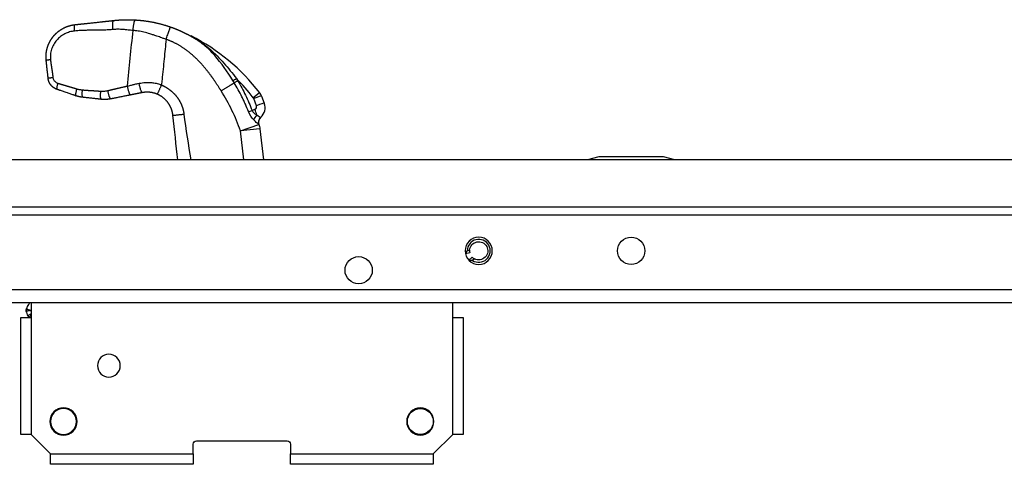
# Model space of a CAD drawing. Units: millimetres. Extents: x 5159 to 6000, y -1888 to -1294.
# Drawn here: x 5554 to 5630, y -1479 to -1445 of the extents above; entities that cross this region are included whole.
import ezdxf

# ---------------------------------------------------------------- set-up
doc = ezdxf.new("R2010")
doc.units = ezdxf.units.MM
doc.layers.add('1', color=7, linetype='CONTINUOUS')

msp = doc.modelspace()

# ---------------------------------------------------------------- linework, layer by layer
at = {"layer": '1', "linetype": 'Continuous'}
for p, q in [((5571.898, -1451.377), (5571.683, -1450.821)), ((5572.284, -1450.635), (5572.499, -1451.191)), ((5571.553, -1451.74), (5571.775, -1451.654)), ((5570.674, -1453.32), (5572.079, -1452.815)), ((5572.165, -1453.157), (5570.674, -1453.32)), ((5572.087, -1452.816), (5572.086, -1452.816)), ((5572.165, -1453.157), (5572.427, -1455.558)), ((5570.918, -1455.558), (5570.674, -1453.32)), ((5598.274, -1455.308), (5597.399, -1455.558)), ((5603.274, -1455.308), (5598.274, -1455.308)), ((5604.149, -1455.558), (5603.274, -1455.308)), ((5937.274, -1455.558), (5284.774, -1455.558)), ((5937.274, -1459.208), (5324.805, -1459.208)), ((5937.274, -1459.808), (5325.151, -1459.808)), ((5588.343, -1462.722), (5588.003, -1462.804)), ((5588.14, -1462.549), (5588.326, -1462.504)), ((5588.263, -1463.282), (5588.517, -1463.04)), ((5588.691, -1463.174), (5588.553, -1463.305)), ((5937.274, -1465.558), (5502.852, -1465.558)), ((5937.274, -1466.558), (5503.766, -1466.558)), ((5554.524, -1466.558), (5554.524, -1467.708)), ((5587.024, -1467.708), (5587.024, -1466.558)), ((5553.724, -1476.708), (5553.724, -1467.708)), ((5553.724, -1467.708), (5554.524, -1467.708)), ((5554.524, -1467.708), (5554.524, -1476.708)), ((5587.024, -1476.708), (5587.024, -1467.708)), ((5587.024, -1467.708), (5587.824, -1467.708)), ((5587.824, -1467.708), (5587.824, -1476.708)), ((5554.524, -1476.708), (5553.724, -1476.708)), ((5554.524, -1476.708), (5556.024, -1478.208)), ((5567.274, -1477.208), (5574.274, -1477.208)), ((5585.524, -1478.208), (5587.024, -1476.708)), ((5587.824, -1476.708), (5587.024, -1476.708)), ((5567.024, -1478.208), (5567.024, -1477.458)), ((5574.524, -1477.458), (5574.524, -1478.208)), ((5556.024, -1478.208), (5567.024, -1478.208)), ((5556.024, -1479.008), (5556.024, -1478.208)), ((5567.024, -1478.208), (5567.024, -1479.008)), ((5574.524, -1478.208), (5585.524, -1478.208)), ((5574.524, -1479.008), (5574.524, -1478.208)), ((5585.524, -1478.208), (5585.524, -1479.008)), ((5567.024, -1479.008), (5556.024, -1479.008)), ((5585.524, -1479.008), (5574.524, -1479.008))]:
    msp.add_line(p, q, dxfattribs=at)
at = {"layer": '1', "linetype": 'Continuous', "extrusion": (0, 0, -1)}
for centre, radius in [((-5589.024, -1462.558), 1.05), ((-5557.024, -1475.708), 1), ((-5584.524, -1475.708), 1.05)]:
    msp.add_circle(centre, radius, dxfattribs=at)
at = {"layer": '1', "linetype": 'Continuous'}
for centre, radius in [((5600.774, -1462.558), 1.05), ((5579.774, -1464.058), 1.05), ((5584.524, -1475.708), 1)]:
    msp.add_circle(centre, radius, dxfattribs=at)
at = {"layer": '1', "linetype": 'Continuous', "extrusion": (-1.22465e-16, 0, -1)}
for centre, radius in [((-5560.524, -1471.408), 0.875), ((-5557.024, -1475.708), 1.05)]:
    msp.add_circle(centre, radius, dxfattribs=at)
at = {"layer": '1', "linetype": 'Continuous'}
for centre, radius, start, end in [((5559.848, -1459.824), 15.5, 37.49914, 63.05182), ((5559.946, -1459.738), 14.75, 37.49914, 45.14773), ((5555.618, -1458.732), 16, 19.77324, 32.06039), ((5571.698, -1451.454), 0.214, 291.07465, 21.21846), ((5571.6, -1451.54), 0.964, 310.80572, 21.21846), ((5572.558, -1452.648), 0.5, 130.8397, 199.63258), ((5589.024, -1462.558), 0.883, 237.76604, 179.39563)]:
    msp.add_arc(centre, radius, start, end, dxfattribs=at)
at = {"layer": '1', "linetype": 'Continuous', "extrusion": (0, 0, -1)}
for centre, radius, start, end in [((-5570.674, -1453.32), 1.5, 160.36742, 173.78154), ((-5589.024, -1462.558), 0.7, 4.4359, 298.40243), ((-5554.399, -1467.134), 0.25, 343.23241, 25.40546), ((-5554.399, -1467.134), 0.25, 3.13026, 6.22234), ((-5554.526, -1467.459), 0.25, 292.15763, 334.33067), ((-5567.274, -1477.458), 0.25, 0, 90)]:
    msp.add_arc(centre, radius, start, end, dxfattribs=at)
at = {"layer": '1', "linetype": 'Continuous', "extrusion": (-1.22465e-16, 0, -1)}
msp.add_arc((-5574.274, -1477.458), 0.25, 90, 180, dxfattribs=at)
at = {"layer": '1', "linetype": 'Continuous'}
for centre, major_axis, ratio, start_param, end_param in [((5570.414, -1449.225), (-0.426, -0.262), 0.029062, 0.653168, 1.398676), ((5571.55, -1450.845), (0.595, 0.457), 0.010996, 0, 1.396607), ((5571.45, -1450.911), (-0.121, 0.219), 1, 4.576554, 4.860706), ((5571.584, -1450.906), (0.699, 0.271), 0.059784, 0, 1.406737), ((5571.351, -1450.997), (0.877, 0.481), 1, 6.15179, 6.435942), ((5571.8, -1451.462), (0.699, 0.271), 0.059784, 0, 1.406737), ((5571.618, -1451.683), (-0.468, -0.176), 0.061613, 0.736101, 1.407411), ((5572.084, -1452.32), (-0.338, -0.369), 0.557667, 4.589314, 5.559391), ((5571.677, -1451.74), (0.27, -0.7), 0.163464, 0.988165, 1.630222), ((5572.547, -1452.647), (-0.173, -0.469), 0.991509, 4.208104, 5.405647), ((5572.557, -1452.648), (0.327, -0.378), 0.999534, 3.141593, 3.696103), ((5572.557, -1452.648), (0.327, -0.378), 0.999534, 3.696103, 4.342848), ((5589.024, -1462.558), (0, 0.7), 1, 1.493375, 1.807827), ((5589.024, -1462.558), (0.495, 0.495), 1, 3.116824, 3.431275), ((5554.399, -1467.134), (0.239, 0.072), 0.998333, 2.408214, 3.141593), ((5554.526, -1467.459), (-0.225, -0.108), 0.998333, 0, 0.350164), ((5554.526, -1467.459), (-0.225, -0.108), 0.998333, 0.350165, 0.733378)]:
    msp.add_ellipse(centre, major_axis=major_axis, ratio=ratio, start_param=start_param, end_param=end_param, dxfattribs=at)
for points, degree, knots in [([(5557.908, -1445.135), (5558.236, -1445.099), (5558.65, -1445.054), (5558.899, -1445.027), (5559.899, -1444.918), (5560.148, -1444.891), (5560.562, -1444.846), (5560.89, -1444.81)], 2, [0, 0, 0, 0.25, 0.25, 0.5, 0.75, 0.75, 1, 1, 1]), ([(5560.89, -1444.81), (5560.898, -1444.809), (5560.913, -1444.808), (5560.935, -1444.805), (5560.958, -1444.803), (5560.981, -1444.801), (5561.004, -1444.798), (5561.028, -1444.796), (5561.052, -1444.794), (5561.077, -1444.792), (5561.101, -1444.79), (5561.126, -1444.787), (5561.152, -1444.785), (5561.178, -1444.783), (5561.204, -1444.781), (5561.23, -1444.779), (5561.257, -1444.777), (5561.284, -1444.775), (5561.329, -1444.772), (5561.397, -1444.768), (5561.494, -1444.763), (5561.609, -1444.758), (5561.715, -1444.755), (5561.804, -1444.753), (5561.868, -1444.752), (5561.927, -1444.751), (5561.982, -1444.751), (5562.033, -1444.752), (5562.08, -1444.752), (5562.121, -1444.752), (5562.165, -1444.753), (5562.211, -1444.754), (5562.262, -1444.755), (5562.311, -1444.757), (5562.358, -1444.759), (5562.405, -1444.761), (5562.45, -1444.763), (5562.494, -1444.765), (5562.537, -1444.767), (5562.565, -1444.769), (5562.579, -1444.77)], 3, [0, 0, 0, 0, 0.013209, 0.026608, 0.040199, 0.053982, 0.067957, 0.082124, 0.096484, 0.111036, 0.125782, 0.140722, 0.155855, 0.171182, 0.186703, 0.202418, 0.218328, 0.234433, 0.250733, 0.297715, 0.355175, 0.423117, 0.501541, 0.541942, 0.579731, 0.614905, 0.647466, 0.677413, 0.704748, 0.72947, 0.751579, 0.781975, 0.811669, 0.840662, 0.868956, 0.896552, 0.923453, 0.949659, 0.975174, 1, 1, 1, 1]), ([(5562.579, -1444.77), (5562.586, -1444.77), (5562.601, -1444.771), (5562.623, -1444.773), (5562.646, -1444.774), (5562.668, -1444.776), (5562.691, -1444.777), (5562.713, -1444.779), (5562.736, -1444.781), (5562.759, -1444.782), (5562.782, -1444.784), (5562.805, -1444.786), (5562.829, -1444.788), (5562.852, -1444.79), (5562.875, -1444.792), (5562.899, -1444.794), (5562.923, -1444.797), (5562.947, -1444.799), (5562.971, -1444.801), (5562.995, -1444.804), (5563.019, -1444.806), (5563.043, -1444.809), (5563.068, -1444.811), (5563.092, -1444.814), (5563.117, -1444.817), (5563.141, -1444.82), (5563.166, -1444.823), (5563.191, -1444.826), (5563.216, -1444.829), (5563.242, -1444.832), (5563.287, -1444.838), (5563.355, -1444.847), (5563.446, -1444.86), (5563.54, -1444.875), (5563.637, -1444.89), (5563.737, -1444.908), (5563.841, -1444.927), (5563.922, -1444.943), (5563.983, -1444.955), (5564.027, -1444.964), (5564.081, -1444.976), (5564.145, -1444.99), (5564.219, -1445.007), (5564.304, -1445.026), (5564.398, -1445.05), (5564.502, -1445.076), (5564.602, -1445.103), (5564.691, -1445.128), (5564.768, -1445.15), (5564.841, -1445.171), (5564.911, -1445.192), (5564.978, -1445.213), (5565.042, -1445.234), (5565.103, -1445.253), (5565.16, -1445.273), (5565.215, -1445.291), (5565.251, -1445.304), (5565.268, -1445.31)], 3, [0, 0, 0, 0, 0.00814, 0.016318, 0.024534, 0.032789, 0.041083, 0.049416, 0.057787, 0.066198, 0.074648, 0.083137, 0.091667, 0.100236, 0.108844, 0.117493, 0.126183, 0.134912, 0.143682, 0.152493, 0.161344, 0.170237, 0.17917, 0.188145, 0.197161, 0.206218, 0.215317, 0.224457, 0.233639, 0.242864, 0.25213, 0.284089, 0.317301, 0.351769, 0.387497, 0.424488, 0.462745, 0.50227, 0.514632, 0.530812, 0.550812, 0.57463, 0.602268, 0.633724, 0.669, 0.708095, 0.751009, 0.780948, 0.809766, 0.837464, 0.864041, 0.889499, 0.913837, 0.937055, 0.959155, 0.980136, 1, 1, 1, 1]), ([(5555.694, -1447.891), (5555.693, -1447.885), (5555.692, -1447.873), (5555.69, -1447.856), (5555.688, -1447.838), (5555.687, -1447.82), (5555.686, -1447.802), (5555.684, -1447.785), (5555.683, -1447.767), (5555.682, -1447.749), (5555.681, -1447.731), (5555.681, -1447.714), (5555.68, -1447.696), (5555.68, -1447.678), (5555.679, -1447.661), (5555.679, -1447.643), (5555.679, -1447.626), (5555.679, -1447.608), (5555.679, -1447.591), (5555.679, -1447.573), (5555.68, -1447.556), (5555.68, -1447.538), (5555.681, -1447.521), (5555.682, -1447.503), (5555.683, -1447.486), (5555.684, -1447.468), (5555.685, -1447.451), (5555.686, -1447.434), (5555.687, -1447.417), (5555.689, -1447.399), (5555.69, -1447.382), (5555.692, -1447.365), (5555.694, -1447.348), (5555.696, -1447.331), (5555.698, -1447.314), (5555.7, -1447.297), (5555.702, -1447.28), (5555.705, -1447.263), (5555.707, -1447.246), (5555.71, -1447.229), (5555.713, -1447.212), (5555.715, -1447.195), (5555.718, -1447.178), (5555.721, -1447.162), (5555.725, -1447.145), (5555.728, -1447.128), (5555.731, -1447.112), (5555.735, -1447.095), (5555.738, -1447.079), (5555.742, -1447.062), (5555.746, -1447.046), (5555.75, -1447.03), (5555.754, -1447.013), (5555.758, -1446.997), (5555.762, -1446.981), (5555.766, -1446.965), (5555.771, -1446.949), (5555.775, -1446.933), (5555.78, -1446.917), (5555.785, -1446.901), (5555.79, -1446.885), (5555.795, -1446.869), (5555.8, -1446.853), (5555.805, -1446.837), (5555.81, -1446.822), (5555.815, -1446.806), (5555.821, -1446.791), (5555.826, -1446.775), (5555.832, -1446.76), (5555.838, -1446.744), (5555.843, -1446.729), (5555.849, -1446.714), (5555.855, -1446.698), (5555.861, -1446.683), (5555.867, -1446.668), (5555.874, -1446.653), (5555.88, -1446.638), (5555.886, -1446.623), (5555.893, -1446.608), (5555.9, -1446.594), (5555.906, -1446.579), (5555.913, -1446.564), (5555.92, -1446.55), (5555.927, -1446.535), (5555.934, -1446.521), (5555.941, -1446.506), (5555.948, -1446.492), (5555.955, -1446.478), (5555.963, -1446.463), (5555.97, -1446.449), (5555.978, -1446.435), (5555.985, -1446.421), (5555.993, -1446.407), (5556.001, -1446.393), (5556.009, -1446.38), (5556.016, -1446.366), (5556.024, -1446.352), (5556.032, -1446.339), (5556.041, -1446.325), (5556.049, -1446.312), (5556.057, -1446.298), (5556.065, -1446.285), (5556.074, -1446.272), (5556.082, -1446.259), (5556.091, -1446.246), (5556.1, -1446.233), (5556.108, -1446.22), (5556.117, -1446.207), (5556.126, -1446.194), (5556.135, -1446.181), (5556.144, -1446.169), (5556.153, -1446.156), (5556.162, -1446.144), (5556.171, -1446.131), (5556.18, -1446.119), (5556.189, -1446.107), (5556.199, -1446.094), (5556.208, -1446.082), (5556.218, -1446.07), (5556.227, -1446.058), (5556.241, -1446.041), (5556.258, -1446.02), (5556.281, -1445.994), (5556.303, -1445.968), (5556.326, -1445.942), (5556.349, -1445.917), (5556.372, -1445.892), (5556.396, -1445.868), (5556.42, -1445.844), (5556.445, -1445.82), (5556.469, -1445.796), (5556.494, -1445.773), (5556.52, -1445.751), (5556.545, -1445.728), (5556.571, -1445.706), (5556.597, -1445.684), (5556.624, -1445.663), (5556.65, -1445.642), (5556.677, -1445.622), (5556.704, -1445.601), (5556.732, -1445.582), (5556.76, -1445.562), (5556.788, -1445.543), (5556.816, -1445.525), (5556.844, -1445.506), (5556.873, -1445.489), (5556.902, -1445.471), (5556.931, -1445.454), (5556.96, -1445.438), (5556.99, -1445.421), (5557.02, -1445.406), (5557.049, -1445.39), (5557.08, -1445.375), (5557.11, -1445.361), (5557.14, -1445.346), (5557.171, -1445.333), (5557.202, -1445.319), (5557.233, -1445.306), (5557.264, -1445.294), (5557.295, -1445.282), (5557.326, -1445.27), (5557.358, -1445.259), (5557.389, -1445.248), (5557.421, -1445.238), (5557.453, -1445.228), (5557.485, -1445.219), (5557.517, -1445.21), (5557.549, -1445.201), (5557.582, -1445.193), (5557.614, -1445.185), (5557.646, -1445.178), (5557.679, -1445.171), (5557.711, -1445.164), (5557.744, -1445.159), (5557.777, -1445.153), (5557.81, -1445.148), (5557.842, -1445.143), (5557.875, -1445.139), (5557.897, -1445.136), (5557.908, -1445.135)], 3, [0, 0, 0, 0, 0.00455, 0.009094, 0.013632, 0.018165, 0.022692, 0.027213, 0.031728, 0.036238, 0.040742, 0.045241, 0.049733, 0.05422, 0.058701, 0.063177, 0.067646, 0.072111, 0.076569, 0.081022, 0.085468, 0.08991, 0.094345, 0.098775, 0.103199, 0.107618, 0.112031, 0.116438, 0.120839, 0.125235, 0.129625, 0.134009, 0.138388, 0.142761, 0.147128, 0.15149, 0.155845, 0.160196, 0.16454, 0.168879, 0.173212, 0.17754, 0.181862, 0.186178, 0.190489, 0.194794, 0.199093, 0.203386, 0.207674, 0.211957, 0.216233, 0.220504, 0.224769, 0.229029, 0.233283, 0.237531, 0.241774, 0.246011, 0.250243, 0.254468, 0.258689, 0.262903, 0.267112, 0.271315, 0.275513, 0.279705, 0.283891, 0.288072, 0.292247, 0.296417, 0.30058, 0.304739, 0.308891, 0.313038, 0.31718, 0.321316, 0.325446, 0.32957, 0.333689, 0.337803, 0.341911, 0.346013, 0.350109, 0.3542, 0.358286, 0.362365, 0.36644, 0.370508, 0.374571, 0.378629, 0.382681, 0.386727, 0.390767, 0.394803, 0.398832, 0.402856, 0.406875, 0.410887, 0.414895, 0.418896, 0.422892, 0.426883, 0.430868, 0.434848, 0.438821, 0.44279, 0.446753, 0.45071, 0.454662, 0.458608, 0.462548, 0.466483, 0.470413, 0.474337, 0.478255, 0.482168, 0.486076, 0.489978, 0.493874, 0.497765, 0.50165, 0.510361, 0.519066, 0.527768, 0.536465, 0.545157, 0.553845, 0.562528, 0.571207, 0.579882, 0.588552, 0.597218, 0.60588, 0.614537, 0.62319, 0.631839, 0.640484, 0.649124, 0.65776, 0.666392, 0.67502, 0.683643, 0.692263, 0.700878, 0.70949, 0.718097, 0.7267, 0.735299, 0.743895, 0.752486, 0.761073, 0.769656, 0.778236, 0.786811, 0.795383, 0.803951, 0.812515, 0.821075, 0.829632, 0.838184, 0.846733, 0.855279, 0.86382, 0.872358, 0.880892, 0.889423, 0.89795, 0.906473, 0.914993, 0.923509, 0.932022, 0.940531, 0.949037, 0.957539, 0.966038, 0.974534, 0.983026, 0.991515, 1, 1, 1, 1]), ([(5560.845, -1445.507), (5560.728, -1445.518), (5560.482, -1445.541), (5560.132, -1445.556), (5559.753, -1445.563), (5559.36, -1445.565), (5558.967, -1445.568), (5558.589, -1445.575), (5558.238, -1445.589), (5557.992, -1445.613), (5557.876, -1445.624)], 3, [0, 0, 0, 0, 0.117769, 0.249585, 0.353852, 0.5, 0.646134, 0.750415, 0.882223, 1, 1, 1, 1]), ([(5562.386, -1445.579), (5562.259, -1445.569), (5562.004, -1445.549), (5561.609, -1445.506), (5561.221, -1445.482), (5560.962, -1445.499), (5560.845, -1445.507)], 3, [0, 0, 0, 0, 0.24712, 0.496904, 0.771278, 1, 1, 1, 1]), ([(5565.268, -1445.31), (5565.278, -1445.313), (5565.299, -1445.32), (5565.33, -1445.331), (5565.361, -1445.343), (5565.392, -1445.354), (5565.424, -1445.365), (5565.455, -1445.377), (5565.487, -1445.389), (5565.519, -1445.401), (5565.551, -1445.413), (5565.583, -1445.425), (5565.615, -1445.438), (5565.647, -1445.45), (5565.679, -1445.463), (5565.712, -1445.476), (5565.745, -1445.49), (5565.777, -1445.503), (5565.81, -1445.517), (5565.843, -1445.53), (5565.876, -1445.544), (5565.909, -1445.558), (5565.943, -1445.573), (5565.976, -1445.587), (5566.01, -1445.602), (5566.043, -1445.617), (5566.077, -1445.632), (5566.111, -1445.647), (5566.145, -1445.663), (5566.179, -1445.679), (5566.213, -1445.695), (5566.247, -1445.711), (5566.282, -1445.727), (5566.316, -1445.743), (5566.351, -1445.76), (5566.386, -1445.777), (5566.42, -1445.794), (5566.455, -1445.812), (5566.49, -1445.829), (5566.525, -1445.847), (5566.56, -1445.865), (5566.595, -1445.883), (5566.631, -1445.902), (5566.666, -1445.921), (5566.701, -1445.94), (5566.737, -1445.959), (5566.772, -1445.978), (5566.805, -1445.996), (5566.835, -1446.012), (5566.853, -1446.022), (5566.862, -1446.027)], 3, [0, 0, 0, 0, 0.018673, 0.037447, 0.056323, 0.0753, 0.094378, 0.113558, 0.13284, 0.152223, 0.171709, 0.191296, 0.210985, 0.230776, 0.250669, 0.270664, 0.290762, 0.310962, 0.331265, 0.351669, 0.372177, 0.392787, 0.4135, 0.434315, 0.455234, 0.476255, 0.497379, 0.518607, 0.539937, 0.56137, 0.582907, 0.604547, 0.62629, 0.648137, 0.670087, 0.69214, 0.714297, 0.736558, 0.758922, 0.78139, 0.803962, 0.826638, 0.849417, 0.8723, 0.895288, 0.918379, 0.941574, 0.964874, 0.982208, 1, 1, 1, 1]), ([(5557.876, -1445.624), (5557.811, -1445.632), (5557.682, -1445.649), (5557.493, -1445.696), (5557.31, -1445.759), (5557.071, -1445.865), (5556.79, -1446.04), (5556.497, -1446.316), (5556.26, -1446.645), (5556.095, -1447.022), (5556.002, -1447.427), (5556.015, -1447.703), (5556.022, -1447.841)], 3, [0, 0, 0, 0, 0.0618, 0.122666, 0.18307, 0.243492, 0.368058, 0.491517, 0.618082, 0.743967, 0.872305, 1, 1, 1, 1]), ([(5564.935, -1446.263), (5564.861, -1446.238), (5564.653, -1446.167), (5564.33, -1446.054), (5563.989, -1445.936), (5563.626, -1445.818), (5563.233, -1445.71), (5562.799, -1445.618), (5562.519, -1445.592), (5562.386, -1445.579)], 3, [0, 0, 0, 0, 0.088108, 0.24778, 0.386159, 0.495902, 0.679584, 0.847283, 1, 1, 1, 1]), ([(5564.935, -1446.263), (5564.884, -1446.764), (5564.834, -1447.264), (5564.729, -1448.299), (5564.675, -1448.834), (5564.607, -1449.507), (5564.593, -1449.645), (5564.579, -1449.783)], 3, [0, 0, 0, 0, 0.426644, 0.426644, 0.88223, 0.88223, 1, 1, 1, 1]), ([(5569.177, -1450.239), (5568.738, -1449.537), (5568.373, -1449.041), (5567.905, -1448.405), (5567.428, -1447.916), (5566.88, -1447.355), (5566.282, -1446.949), (5565.627, -1446.505), (5564.935, -1446.263)], 2, [0, 0, 0, 0.25, 0.25, 0.5, 0.5, 0.75, 0.75, 1, 1, 1]), ([(5566.862, -1446.027), (5566.87, -1446.032), (5566.887, -1446.042), (5566.912, -1446.056), (5566.938, -1446.07), (5566.964, -1446.085), (5566.99, -1446.1), (5567.016, -1446.116), (5567.043, -1446.132), (5567.07, -1446.148), (5567.098, -1446.164), (5567.126, -1446.181), (5567.154, -1446.198), (5567.182, -1446.215), (5567.211, -1446.233), (5567.24, -1446.251), (5567.27, -1446.269), (5567.299, -1446.288), (5567.329, -1446.306), (5567.36, -1446.326), (5567.39, -1446.345), (5567.421, -1446.365), (5567.452, -1446.386), (5567.484, -1446.406), (5567.515, -1446.427), (5567.547, -1446.449), (5567.58, -1446.47), (5567.614, -1446.494), (5567.65, -1446.518), (5567.688, -1446.545), (5567.728, -1446.573), (5567.77, -1446.603), (5567.813, -1446.633), (5567.857, -1446.665), (5567.903, -1446.699), (5567.95, -1446.734), (5567.999, -1446.77), (5568.049, -1446.808), (5568.1, -1446.848), (5568.152, -1446.889), (5568.206, -1446.931), (5568.261, -1446.975), (5568.298, -1447.005), (5568.317, -1447.021)], 3, [0, 0, 0, 0, 0.016171, 0.032586, 0.049244, 0.066146, 0.083293, 0.100684, 0.118319, 0.136199, 0.154323, 0.172692, 0.191307, 0.210166, 0.229271, 0.248621, 0.268216, 0.288057, 0.308144, 0.328477, 0.349055, 0.369879, 0.39095, 0.412266, 0.433829, 0.455638, 0.477693, 0.499995, 0.525523, 0.552165, 0.579922, 0.608795, 0.638782, 0.669884, 0.702102, 0.735435, 0.769884, 0.805448, 0.842127, 0.879922, 0.918832, 0.958858, 1, 1, 1, 1]), ([(5570.08, -1449.44), (5569.658, -1448.762), (5569.202, -1448.111), (5568.416, -1447.215), (5568.14, -1446.938), (5567.538, -1446.442), (5567.208, -1446.222), (5566.862, -1446.028)], 3, [0, 0, 0, 0, 0.5, 0.5, 0.75, 0.75, 1, 1, 1, 1]), ([(5568.317, -1447.021), (5568.698, -1447.354), (5569.05, -1447.72), (5569.723, -1448.479), (5570.043, -1448.874), (5570.349, -1449.282)], 3, [0, 0, 0, 0, 0.5, 0.5, 1, 1, 1, 1]), ([(5556.022, -1447.841), (5556.023, -1447.85), (5556.025, -1447.868), (5556.028, -1447.896), (5556.032, -1447.925), (5556.036, -1447.955), (5556.04, -1447.987), (5556.044, -1448.021), (5556.049, -1448.056), (5556.054, -1448.092), (5556.059, -1448.13), (5556.064, -1448.169), (5556.07, -1448.209), (5556.076, -1448.251), (5556.082, -1448.294), (5556.089, -1448.339), (5556.096, -1448.385), (5556.103, -1448.433), (5556.11, -1448.481), (5556.119, -1448.54), (5556.129, -1448.605), (5556.14, -1448.677), (5556.15, -1448.746), (5556.16, -1448.811), (5556.169, -1448.873), (5556.177, -1448.933), (5556.185, -1448.989), (5556.192, -1449.041), (5556.198, -1449.091), (5556.204, -1449.137), (5556.209, -1449.181), (5556.212, -1449.208), (5556.214, -1449.222)], 3, [0, 0, 0, 0, 0.019029, 0.039087, 0.060172, 0.082287, 0.10543, 0.129602, 0.154804, 0.181035, 0.208296, 0.236587, 0.265908, 0.296258, 0.327639, 0.360051, 0.393492, 0.427964, 0.463467, 0.5, 0.554413, 0.606508, 0.656284, 0.703742, 0.748882, 0.791704, 0.832209, 0.870398, 0.90627, 0.939828, 0.97107, 1, 1, 1, 1]), ([(5556.517, -1450.117), (5556.513, -1450.116), (5556.506, -1450.113), (5556.496, -1450.109), (5556.485, -1450.105), (5556.474, -1450.101), (5556.463, -1450.097), (5556.452, -1450.092), (5556.441, -1450.088), (5556.43, -1450.083), (5556.419, -1450.078), (5556.408, -1450.072), (5556.396, -1450.067), (5556.385, -1450.061), (5556.373, -1450.055), (5556.362, -1450.049), (5556.35, -1450.042), (5556.339, -1450.036), (5556.327, -1450.029), (5556.315, -1450.022), (5556.303, -1450.014), (5556.292, -1450.007), (5556.28, -1449.999), (5556.268, -1449.991), (5556.256, -1449.983), (5556.244, -1449.974), (5556.232, -1449.965), (5556.221, -1449.956), (5556.209, -1449.947), (5556.197, -1449.937), (5556.185, -1449.927), (5556.174, -1449.917), (5556.162, -1449.906), (5556.15, -1449.895), (5556.139, -1449.884), (5556.127, -1449.873), (5556.116, -1449.861), (5556.105, -1449.849), (5556.094, -1449.837), (5556.083, -1449.824), (5556.072, -1449.811), (5556.06, -1449.797), (5556.047, -1449.781), (5556.034, -1449.763), (5556.021, -1449.746), (5556.009, -1449.728), (5555.997, -1449.709), (5555.985, -1449.691), (5555.974, -1449.672), (5555.963, -1449.653), (5555.953, -1449.633), (5555.943, -1449.614), (5555.933, -1449.594), (5555.924, -1449.574), (5555.915, -1449.554), (5555.907, -1449.533), (5555.899, -1449.513), (5555.892, -1449.492), (5555.885, -1449.471), (5555.879, -1449.45), (5555.873, -1449.429), (5555.868, -1449.408), (5555.863, -1449.387), (5555.858, -1449.365), (5555.854, -1449.343), (5555.85, -1449.322), (5555.847, -1449.3), (5555.846, -1449.286), (5555.845, -1449.278)], 3, [0, 0, 0, 0, 0.009827, 0.019788, 0.029881, 0.040107, 0.050467, 0.060959, 0.071585, 0.082344, 0.093236, 0.104261, 0.11542, 0.126712, 0.138138, 0.149697, 0.16139, 0.173217, 0.185177, 0.19727, 0.209498, 0.221859, 0.234354, 0.246982, 0.259745, 0.272641, 0.285672, 0.298836, 0.312134, 0.325567, 0.339133, 0.352833, 0.366667, 0.380636, 0.394738, 0.408975, 0.423346, 0.437851, 0.45249, 0.467263, 0.482171, 0.497213, 0.516552, 0.535891, 0.55523, 0.574569, 0.593908, 0.613247, 0.632585, 0.651924, 0.671262, 0.6906, 0.709939, 0.729277, 0.748614, 0.767952, 0.78729, 0.806628, 0.825965, 0.845303, 0.86464, 0.883978, 0.903315, 0.922652, 0.941989, 0.961326, 0.980663, 1, 1, 1, 1]), ([(5556.214, -1449.222), (5556.22, -1449.255), (5556.231, -1449.322), (5556.278, -1449.415), (5556.35, -1449.506), (5556.454, -1449.59), (5556.543, -1449.626), (5556.59, -1449.644)], 3, [0, 0, 0, 0, 0.16893, 0.3374, 0.514168, 0.74754, 1, 1, 1, 1]), ([(5556.59, -1449.644), (5556.598, -1449.647), (5556.614, -1449.652), (5556.638, -1449.661), (5556.664, -1449.669), (5556.691, -1449.678), (5556.719, -1449.687), (5556.748, -1449.696), (5556.778, -1449.705), (5556.81, -1449.715), (5556.842, -1449.725), (5556.876, -1449.735), (5556.911, -1449.746), (5556.946, -1449.756), (5556.983, -1449.767), (5557.022, -1449.779), (5557.061, -1449.79), (5557.101, -1449.802), (5557.143, -1449.814), (5557.185, -1449.826), (5557.229, -1449.839), (5557.274, -1449.851), (5557.327, -1449.867), (5557.387, -1449.884), (5557.453, -1449.903), (5557.517, -1449.921), (5557.578, -1449.939), (5557.636, -1449.956), (5557.692, -1449.972), (5557.746, -1449.988), (5557.797, -1450.004), (5557.845, -1450.019), (5557.891, -1450.033), (5557.934, -1450.047), (5557.975, -1450.06), (5558.013, -1450.072), (5558.037, -1450.081), (5558.049, -1450.085)], 3, [0, 0, 0, 0, 0.016245, 0.033245, 0.051, 0.069512, 0.088779, 0.108803, 0.129583, 0.151119, 0.173413, 0.196463, 0.22027, 0.244835, 0.270157, 0.296236, 0.323072, 0.350666, 0.379017, 0.408126, 0.437993, 0.468618, 0.5, 0.546789, 0.591874, 0.635253, 0.676928, 0.716899, 0.755165, 0.791728, 0.826587, 0.859744, 0.891197, 0.920949, 0.949, 0.97535, 1, 1, 1, 1]), ([(5558.049, -1450.085), (5558.081, -1450.094), (5558.148, -1450.114), (5558.243, -1450.131), (5558.349, -1450.144), (5558.419, -1450.152), (5558.463, -1450.157)], 3, [0, 0, 0, 0, 0.235255, 0.501896, 0.680089, 1, 1, 1, 1]), ([(5560.441, -1450.209), (5560.45, -1450.207), (5560.468, -1450.204), (5560.497, -1450.198), (5560.527, -1450.191), (5560.559, -1450.185), (5560.592, -1450.178), (5560.626, -1450.17), (5560.662, -1450.162), (5560.699, -1450.154), (5560.737, -1450.145), (5560.777, -1450.136), (5560.818, -1450.126), (5560.861, -1450.116), (5560.905, -1450.106), (5560.95, -1450.095), (5560.997, -1450.084), (5561.045, -1450.073), (5561.094, -1450.061), (5561.145, -1450.048), (5561.205, -1450.034), (5561.272, -1450.017), (5561.344, -1450), (5561.414, -1449.983), (5561.481, -1449.967), (5561.545, -1449.952), (5561.607, -1449.938), (5561.665, -1449.924), (5561.72, -1449.912), (5561.772, -1449.9), (5561.821, -1449.889), (5561.868, -1449.88), (5561.911, -1449.87), (5561.939, -1449.865), (5561.953, -1449.862)], 3, [0, 0, 0, 0, 0.018002, 0.036926, 0.056774, 0.077545, 0.099239, 0.121856, 0.145398, 0.169864, 0.195253, 0.221567, 0.248806, 0.276969, 0.306056, 0.336068, 0.367005, 0.398866, 0.431653, 0.465364, 0.5, 0.55031, 0.598645, 0.645004, 0.689387, 0.731795, 0.772229, 0.810688, 0.847173, 0.881683, 0.914221, 0.944786, 0.973378, 1, 1, 1, 1]), ([(5561.953, -1449.862), (5562.016, -1449.849), (5562.167, -1449.818), (5562.403, -1449.755), (5562.641, -1449.693), (5562.792, -1449.662), (5562.856, -1449.649)], 3, [0, 0, 0, 0, 0.208694, 0.49988, 0.791965, 1, 1, 1, 1]), ([(5562.856, -1449.649), (5562.935, -1449.636), (5563.09, -1449.609), (5563.322, -1449.588), (5563.595, -1449.58), (5563.908, -1449.601), (5564.256, -1449.664), (5564.472, -1449.744), (5564.579, -1449.783)], 3, [0, 0, 0, 0, 0.13773, 0.270397, 0.398517, 0.606785, 0.806155, 1, 1, 1, 1]), ([(5564.579, -1449.783), (5564.919, -1449.931), (5565.211, -1450.152), (5565.511, -1450.379), (5565.738, -1450.666), (5565.97, -1450.96), (5566.115, -1451.305), (5566.263, -1451.658), (5566.303, -1452.028)], 2, [0, 0, 0, 0.25, 0.25, 0.5, 0.5, 0.75, 0.75, 1, 1, 1]), ([(5570.454, -1449.456), (5570.428, -1449.471), (5570.402, -1449.486), (5570.352, -1449.515), (5570.327, -1449.529), (5570.281, -1449.555), (5570.259, -1449.568), (5570.219, -1449.59), (5570.2, -1449.6), (5570.184, -1449.609)], 3, [0, 0, 0, 0, 0.25, 0.25, 0.5, 0.5, 0.75, 0.75, 1, 1, 1, 1]), ([(5571.278, -1451.833), (5571.203, -1451.64), (5571.124, -1451.449), (5570.999, -1451.166), (5570.956, -1451.071), (5570.868, -1450.884), (5570.824, -1450.791), (5570.595, -1450.327), (5570.397, -1449.964), (5570.184, -1449.609)], 3, [0, 0, 0, 0, 0.25, 0.25, 0.375, 0.375, 0.5, 0.5, 1, 1, 1, 1]), ([(5570.454, -1449.456), (5570.67, -1449.821), (5570.87, -1450.194), (5571.145, -1450.765), (5571.233, -1450.957), (5571.399, -1451.346), (5571.478, -1451.542), (5571.553, -1451.74)], 3, [0, 0, 0, 0, 0.5, 0.5, 0.75, 0.75, 1, 1, 1, 1]), ([(5558.499, -1450.728), (5558.495, -1450.728), (5558.485, -1450.727), (5558.471, -1450.725), (5558.456, -1450.723), (5558.44, -1450.721), (5558.423, -1450.719), (5558.405, -1450.716), (5558.386, -1450.713), (5558.367, -1450.71), (5558.346, -1450.707), (5558.325, -1450.703), (5558.302, -1450.699), (5558.279, -1450.694), (5558.255, -1450.689), (5558.224, -1450.682), (5558.188, -1450.674), (5558.148, -1450.664), (5558.111, -1450.654), (5558.077, -1450.644), (5558.045, -1450.635), (5558.017, -1450.626), (5557.991, -1450.618), (5557.975, -1450.613), (5557.968, -1450.61)], 3, [0, 0, 0, 0, 0.024761, 0.051197, 0.07931, 0.109101, 0.14057, 0.173718, 0.208546, 0.245053, 0.283241, 0.323109, 0.364658, 0.407888, 0.4528, 0.499393, 0.580578, 0.656444, 0.72699, 0.792218, 0.852131, 0.90673, 0.956018, 1, 1, 1, 1]), ([(5558.463, -1450.157), (5558.471, -1450.158), (5558.488, -1450.16), (5558.513, -1450.162), (5558.54, -1450.165), (5558.567, -1450.167), (5558.596, -1450.17), (5558.626, -1450.173), (5558.657, -1450.175), (5558.69, -1450.178), (5558.723, -1450.18), (5558.758, -1450.183), (5558.794, -1450.186), (5558.831, -1450.188), (5558.87, -1450.191), (5558.909, -1450.193), (5558.95, -1450.196), (5558.992, -1450.199), (5559.035, -1450.201), (5559.079, -1450.204), (5559.124, -1450.207), (5559.177, -1450.21), (5559.236, -1450.213), (5559.3, -1450.217), (5559.361, -1450.22), (5559.42, -1450.224), (5559.477, -1450.228), (5559.531, -1450.231), (5559.583, -1450.235), (5559.632, -1450.239), (5559.679, -1450.243), (5559.724, -1450.246), (5559.766, -1450.25), (5559.805, -1450.254), (5559.842, -1450.257), (5559.866, -1450.26), (5559.878, -1450.261)], 3, [0, 0, 0, 0, 0.017076, 0.034985, 0.053727, 0.073302, 0.093711, 0.114954, 0.137031, 0.159942, 0.183687, 0.208267, 0.233682, 0.259932, 0.287017, 0.314937, 0.343692, 0.373283, 0.403709, 0.43497, 0.467067, 0.5, 0.546791, 0.591877, 0.635257, 0.676933, 0.716904, 0.75517, 0.791733, 0.826592, 0.859748, 0.891201, 0.920952, 0.949001, 0.97535, 1, 1, 1, 1]), ([(5559.878, -1450.261), (5559.923, -1450.264), (5560.019, -1450.271), (5560.153, -1450.26), (5560.295, -1450.237), (5560.387, -1450.22), (5560.441, -1450.209)], 3, [0, 0, 0, 0, 0.240006, 0.505383, 0.711589, 1, 1, 1, 1]), ([(5560.677, -1450.852), (5560.672, -1450.852), (5560.662, -1450.854), (5560.647, -1450.857), (5560.631, -1450.86), (5560.614, -1450.863), (5560.596, -1450.866), (5560.576, -1450.869), (5560.556, -1450.872), (5560.535, -1450.875), (5560.513, -1450.878), (5560.49, -1450.881), (5560.466, -1450.884), (5560.441, -1450.887), (5560.415, -1450.889), (5560.388, -1450.892), (5560.36, -1450.894), (5560.33, -1450.895), (5560.294, -1450.897), (5560.253, -1450.899), (5560.206, -1450.899), (5560.162, -1450.899), (5560.12, -1450.898), (5560.08, -1450.897), (5560.043, -1450.895), (5560.008, -1450.893), (5559.976, -1450.89), (5559.945, -1450.887), (5559.926, -1450.885), (5559.917, -1450.884)], 3, [0, 0, 0, 0, 0.019087, 0.039438, 0.061053, 0.083933, 0.108078, 0.133488, 0.160165, 0.188108, 0.217317, 0.247793, 0.279535, 0.312545, 0.346821, 0.382364, 0.419175, 0.457253, 0.496598, 0.56066, 0.62167, 0.679629, 0.734537, 0.786396, 0.835206, 0.880969, 0.923688, 0.963364, 1, 1, 1, 1]), ([(5563.082, -1450.375), (5562.979, -1450.395), (5562.643, -1450.462), (5562.37, -1450.516), (5562.205, -1450.548)], 2, [0, 0, 0, 0.5, 0.5, 1, 1, 1]), ([(5564.267, -1450.502), (5564.263, -1450.5), (5564.252, -1450.495), (5564.234, -1450.488), (5564.212, -1450.479), (5564.185, -1450.468), (5564.154, -1450.456), (5564.118, -1450.444), (5564.077, -1450.43), (5564.031, -1450.416), (5563.976, -1450.401), (5563.915, -1450.386), (5563.85, -1450.372), (5563.79, -1450.362), (5563.736, -1450.354), (5563.69, -1450.348), (5563.649, -1450.344), (5563.614, -1450.341), (5563.579, -1450.339), (5563.544, -1450.338), (5563.51, -1450.337), (5563.476, -1450.336), (5563.443, -1450.336), (5563.41, -1450.337), (5563.378, -1450.338), (5563.346, -1450.34), (5563.315, -1450.342), (5563.284, -1450.345), (5563.253, -1450.348), (5563.224, -1450.352), (5563.194, -1450.355), (5563.165, -1450.36), (5563.137, -1450.364), (5563.109, -1450.369), (5563.091, -1450.373), (5563.082, -1450.375)], 3, [0, 0, 0, 0, 0.012046, 0.027989, 0.04783, 0.071567, 0.099202, 0.130733, 0.166162, 0.205487, 0.24871, 0.307791, 0.362283, 0.412187, 0.457504, 0.498236, 0.527955, 0.557299, 0.586271, 0.614871, 0.643099, 0.670957, 0.698447, 0.725568, 0.752322, 0.778712, 0.804737, 0.830399, 0.855699, 0.88064, 0.905222, 0.929448, 0.953318, 0.976835, 1, 1, 1, 1]), ([(5565.459, -1452.12), (5565.459, -1452.115), (5565.457, -1452.104), (5565.456, -1452.089), (5565.453, -1452.073), (5565.451, -1452.056), (5565.449, -1452.04), (5565.446, -1452.023), (5565.443, -1452.006), (5565.44, -1451.988), (5565.437, -1451.97), (5565.434, -1451.952), (5565.43, -1451.934), (5565.426, -1451.915), (5565.422, -1451.896), (5565.417, -1451.877), (5565.413, -1451.858), (5565.408, -1451.838), (5565.403, -1451.818), (5565.397, -1451.797), (5565.391, -1451.777), (5565.385, -1451.756), (5565.378, -1451.735), (5565.372, -1451.714), (5565.364, -1451.692), (5565.357, -1451.67), (5565.349, -1451.648), (5565.341, -1451.626), (5565.332, -1451.604), (5565.323, -1451.581), (5565.313, -1451.558), (5565.303, -1451.535), (5565.293, -1451.512), (5565.282, -1451.489), (5565.271, -1451.465), (5565.26, -1451.442), (5565.248, -1451.418), (5565.235, -1451.394), (5565.222, -1451.37), (5565.208, -1451.346), (5565.194, -1451.321), (5565.18, -1451.297), (5565.165, -1451.273), (5565.149, -1451.248), (5565.133, -1451.224), (5565.116, -1451.199), (5565.099, -1451.174), (5565.076, -1451.143), (5565.047, -1451.104), (5565.011, -1451.06), (5564.975, -1451.018), (5564.939, -1450.977), (5564.902, -1450.939), (5564.866, -1450.903), (5564.829, -1450.868), (5564.792, -1450.835), (5564.756, -1450.803), (5564.719, -1450.774), (5564.683, -1450.746), (5564.648, -1450.719), (5564.612, -1450.694), (5564.578, -1450.67), (5564.543, -1450.648), (5564.51, -1450.627), (5564.477, -1450.608), (5564.444, -1450.589), (5564.413, -1450.572), (5564.382, -1450.556), (5564.352, -1450.541), (5564.323, -1450.527), (5564.295, -1450.514), (5564.276, -1450.506), (5564.267, -1450.502)], 3, [0, 0, 0, 0, 0.007321, 0.0148, 0.022436, 0.030229, 0.038181, 0.046289, 0.054556, 0.06298, 0.071561, 0.0803, 0.089197, 0.098252, 0.107464, 0.116834, 0.126362, 0.136047, 0.14589, 0.155891, 0.16605, 0.176367, 0.186841, 0.197473, 0.208263, 0.219211, 0.230316, 0.24158, 0.253001, 0.26458, 0.276317, 0.288212, 0.300264, 0.312475, 0.324844, 0.33737, 0.350054, 0.362896, 0.375896, 0.389055, 0.40237, 0.415844, 0.429476, 0.443266, 0.457213, 0.471319, 0.485583, 0.500004, 0.527503, 0.554422, 0.58076, 0.606519, 0.631699, 0.656298, 0.680317, 0.703757, 0.726617, 0.748898, 0.770599, 0.79172, 0.812262, 0.832225, 0.851608, 0.870411, 0.888636, 0.906282, 0.923348, 0.939836, 0.955745, 0.971075, 0.985827, 1, 1, 1, 1]), ([(5571.553, -1451.74), (5571.584, -1451.828), (5571.645, -1451.9), (5571.78, -1452.011), (5571.851, -1452.053), (5571.921, -1452.088)], 3, [0, 0, 0, 0, 0.5, 0.5, 1, 1, 1, 1]), ([(5572.079, -1452.815), (5572.059, -1452.805), (5572.007, -1452.767), (5571.868, -1452.649), (5571.782, -1452.569), (5571.695, -1452.472)], 3, [0, 0, 0, 0, 0.5, 0.5, 1, 1, 1, 1]), ([(5588.14, -1462.549), (5588.105, -1462.593), (5588.072, -1462.638), (5588.029, -1462.701), (5588.016, -1462.72), (5588.004, -1462.739)], 3, [0, 0, 0, 0, 0.702525, 0.702525, 1, 1, 1, 1]), ([(5588.553, -1463.305), (5588.496, -1463.311), (5588.441, -1463.314), (5588.363, -1463.317), (5588.34, -1463.317), (5588.317, -1463.317)], 3, [0, 0, 0, 0, 0.697593, 0.697593, 1, 1, 1, 1]), ([(5554.173, -1467.027), (5554.228, -1466.911), (5554.312, -1466.751), (5554.404, -1466.596), (5554.431, -1466.552)], 3, [0, 0, 0, 0, 0.707902, 1, 1, 1, 1]), ([(5554.487, -1467.16), (5554.486, -1467.16), (5554.485, -1467.161), (5554.468, -1467.164), (5554.452, -1467.167), (5554.395, -1467.176), (5554.357, -1467.183), (5554.289, -1467.193), (5554.26, -1467.197), (5554.212, -1467.203), (5554.193, -1467.205), (5554.167, -1467.207), (5554.16, -1467.207), (5554.16, -1467.206)], 3, [0, 0, 0, 0, 0.005528, 0.005528, 0.098039, 0.098039, 0.333036, 0.333036, 0.556561, 0.556561, 0.776282, 0.776282, 1, 1, 1, 1]), ([(5554.3, -1467.568), (5554.272, -1467.509), (5554.246, -1467.45), (5554.2, -1467.329), (5554.179, -1467.268), (5554.16, -1467.206)], 3, [0, 0, 0, 0, 0.5, 0.5, 1, 1, 1, 1]), ([(5554.487, -1467.16), (5554.486, -1467.16), (5554.485, -1467.16), (5554.469, -1467.154), (5554.453, -1467.149), (5554.399, -1467.13), (5554.361, -1467.116), (5554.297, -1467.091), (5554.268, -1467.079), (5554.222, -1467.059), (5554.204, -1467.051), (5554.18, -1467.037), (5554.173, -1467.031), (5554.173, -1467.028)], 3, [0, 0, 0, 0, 0.005529, 0.005529, 0.098058, 0.098058, 0.333046, 0.333046, 0.556539, 0.556539, 0.776252, 0.776252, 1, 1, 1, 1]), ([(5554.524, -1467.412), (5554.491, -1467.433), (5554.46, -1467.453), (5554.405, -1467.49), (5554.38, -1467.507), (5554.341, -1467.535), (5554.325, -1467.546), (5554.305, -1467.562), (5554.3, -1467.567), (5554.3, -1467.568)], 3, [0, 0, 0, 0, 0.251377, 0.251377, 0.50227, 0.50227, 0.748892, 0.748892, 1, 1, 1, 1]), ([(5554.523, -1467.474), (5554.512, -1467.493), (5554.503, -1467.512), (5554.479, -1467.56), (5554.466, -1467.588), (5554.445, -1467.633), (5554.438, -1467.652), (5554.429, -1467.679), (5554.428, -1467.688), (5554.43, -1467.69)], 3, [0, 0, 0, 0, 0.164741, 0.164741, 0.444632, 0.444632, 0.719789, 0.719789, 1, 1, 1, 1])]:
    msp.add_open_spline(points, degree=degree, knots=knots, dxfattribs=at)
for points, weights in [([(5560.845, -1445.507), (5560.774, -1444.823), (5560.89, -1444.81)], [1, 0.719758114309, 1]), ([(5562.386, -1445.579), (5562.437, -1444.761), (5562.579, -1444.77)], [1, 0.709578355555, 1]), ([(5557.876, -1445.624), (5557.827, -1445.144), (5557.908, -1445.135)], [1, 0.719758114309, 1]), ([(5564.935, -1446.263), (5565.268, -1445.31), (5565.268, -1445.31)], [1, 0.707106781187, 1]), ([(5556.022, -1447.841), (5555.692, -1447.879), (5555.694, -1447.891)], [1, 0.764805056324, 1]), ([(5556.214, -1449.222), (5555.843, -1449.264), (5555.845, -1449.278)], [1, 0.764805056324, 1]), ([(5556.59, -1449.644), (5556.441, -1450.091), (5556.517, -1450.117)], [1, 0.720785106898, 1]), ([(5558.049, -1450.085), (5557.884, -1450.582), (5557.968, -1450.61)], [1, 0.720785106898, 1]), ([(5562.205, -1450.548), (5562.087, -1450.572), (5561.953, -1449.862)], [1, 0.688923140225, 1]), ([(5563.082, -1450.375), (5563, -1450.391), (5562.856, -1449.649)], [1, 0.695097766325, 1]), ([(5569.177, -1450.239), (5569.802, -1449.848), (5570.184, -1449.609)], [1, 0.830841892019, 0.857075576389]), ([(5558.463, -1450.157), (5558.402, -1450.718), (5558.499, -1450.728)], [1, 0.707642334441, 1]), ([(5559.878, -1450.261), (5559.811, -1450.873), (5559.917, -1450.884)], [1, 0.707642334441, 1]), ([(5560.677, -1450.852), (5560.567, -1450.873), (5560.441, -1450.209)], [1, 0.688923140224, 1])]:
    msp.add_rational_spline(points, weights, degree=2, dxfattribs=at)
for points, degree in [([(5561.953, -1449.862), (5562.097, -1448.435), (5562.242, -1447.007), (5562.386, -1445.579)], 3), ([(5555.845, -1449.278), (5555.82, -1449.047), (5555.719, -1448.123), (5555.694, -1447.891)], 2), ([(5570.349, -1449.282), (5570.384, -1449.339), (5570.419, -1449.398), (5570.454, -1449.456)], 3), ([(5557.968, -1450.61), (5557.727, -1450.528), (5556.758, -1450.199), (5556.517, -1450.117)], 2), ([(5564.267, -1450.502), (5564.579, -1449.783)], 1), ([(5570.184, -1449.609), (5570.15, -1449.552), (5570.115, -1449.496), (5570.08, -1449.44)], 3), ([(5559.917, -1450.884), (5559.682, -1450.858), (5558.734, -1450.754), (5558.499, -1450.728)], 2), ([(5562.205, -1450.548), (5561.951, -1450.599), (5560.931, -1450.801), (5560.677, -1450.852)], 2), ([(5565.459, -1452.12), (5566.303, -1452.028)], 1), ([(5565.834, -1455.558), (5565.709, -1454.412), (5565.584, -1453.266), (5565.459, -1452.12)], 3), ([(5566.303, -1452.028), (5566.432, -1453.209), (5566.665, -1454.379), (5566.828, -1455.556)], 3), ([(5571.695, -1452.472), (5571.537, -1452.297), (5571.375, -1452.082), (5571.278, -1451.833)], 3), ([(5571.921, -1452.088), (5572.068, -1452.205), (5572.191, -1452.263), (5572.223, -1452.27)], 3), ([(5572.223, -1452.27), (5572.227, -1452.271), (5572.229, -1452.271), (5572.23, -1452.27)], 3), ([(5572.086, -1452.816), (5572.086, -1452.817), (5572.083, -1452.816), (5572.079, -1452.815)], 3), ([(5554.173, -1467.027), (5554.173, -1467.027), (5554.173, -1467.027), (5554.173, -1467.028)], 3), ([(5554.52, -1467.095), (5554.509, -1467.116), (5554.498, -1467.138), (5554.487, -1467.16)], 3), ([(5554.487, -1467.16), (5554.499, -1467.195), (5554.511, -1467.229), (5554.524, -1467.263)], 3), ([(5554.43, -1467.69), (5554.431, -1467.691), (5554.431, -1467.691), (5554.431, -1467.691)], 3), ([(5554.483, -1467.712), (5554.466, -1467.705), (5554.449, -1467.698), (5554.431, -1467.691)], 3)]:
    msp.add_open_spline(points, degree=degree, dxfattribs=at)

doc.saveas('drawing.dxf')
